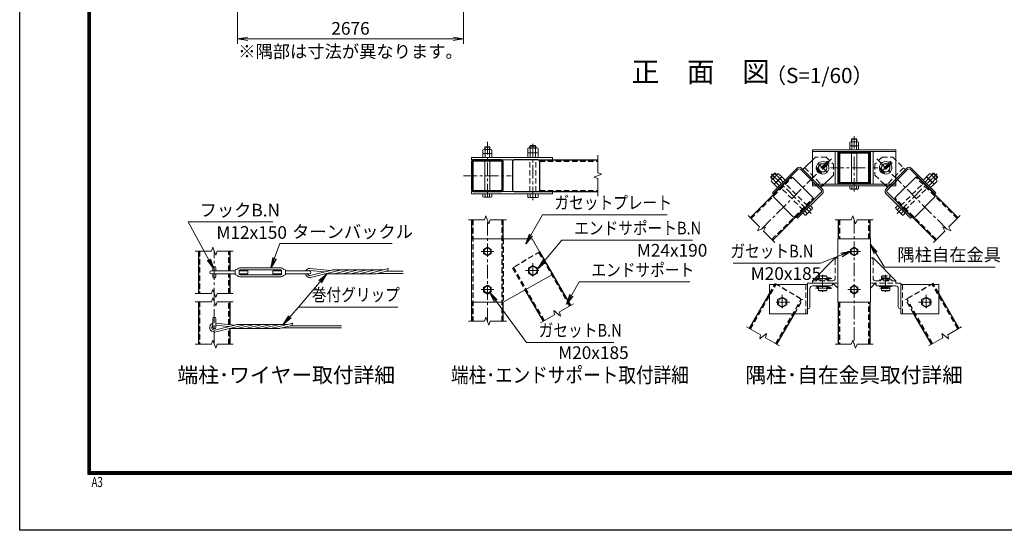
# Model space of a CAD drawing. Units: millimetres. Extents: x 0 to 25200, y 0 to 17820.
# Drawn here: x 0 to 11668, y 0 to 6043 of the extents above; entities that cross this region are included whole.
import ezdxf
from ezdxf.enums import TextEntityAlignment as Align

# ---------------------------------------------------------------- set-up
doc = ezdxf.new("R2010")
doc.units = ezdxf.units.MM
doc.header["$LTSCALE"] = 5
doc.header["$MEASUREMENT"] = 0
doc.header["$PDMODE"] = 35
doc.linetypes.add('CENTER', pattern=[50.8, 31.75, -6.35, 6.35, -6.35])
doc.linetypes.add('DASHED', pattern=[19.05, 12.7, -6.35])
doc.layers.get('Defpoints').update_dxf_attribs({"color": 8})
for name, color, linetype, lineweight in [('D-BMK', 2, 'CENTER', 13), ('D-STR-DIM', 7, 'Continuous', 13), ('D-STR-TXT', 7, 'Continuous', 13), ('D-STR3', 3, 'Continuous', 13), ('D-TTL-TXT', 7, 'Continuous', 13)]:
    doc.layers.add(name, color=color, linetype=linetype, lineweight=lineweight)
doc.layers.add('D-STR1', color=1, linetype='Continuous')
doc.layers.add('D-TTL', color=2, linetype='Continuous')
doc.styles.add('ROMANSE', font='Romans.shx', dxfattribs={"width": 0.7, "bigfont": 'EXTFONT.SHX'})
doc.styles.add('ゴシック', font='txt')
doc.dimstyles.new('STYLE', dxfattribs={"dimscale": 60, "dimtxt": 2.5, "dimasz": 2, "dimexe": 1, "dimexo": 1, "dimgap": 0.8, "dimtad": 1, "dimdsep": 46, "dimtxsty": 'ゴシック', "dimblk": 'OPEN', "dimcen": 1e-08, "dimclrd": 256, "dimclre": 256, "dimclrt": 256, "dimadec": 0, "dimazin": 2, "dimtfac": 1, "dimtmove": 2, "dimatfit": 3, "dimldrblk": 'OPEN', "dimfxl": 1, "dimtolj": 1, "dimtzin": 0, "dimlwd": -1, "dimlwe": -1, "dimarcsym": 0})

# ---------------------------------------------------------------- blocks, each defined once
blk = doc.blocks.new('_Open')
at = {"color": 0, "linetype": 'ByBlock', "lineweight": -2}
for p, q in [((-1, 0.167), (0, 0)), ((-1, -0.167), (0, 0)), ((0, 0), (-1, 0))]:
    blk.add_line(p, q, dxfattribs=at)
blk = doc.blocks.new('*D23')
at = {"layer": 'D-STR-DIM'}
for p, q in [((2582, 6453), (2582, 5758)), ((5258, 6147), (5258, 5758)), ((2702, 5818), (5138, 5818))]:
    blk.add_line(p, q, dxfattribs=at)
at = {"layer": 'Defpoints', "color": 0}
for p in [(2582, 6513), (5258, 6207), (5258, 5818)]:
    blk.add_point(p, dxfattribs=at)
at = {"layer": 'D-STR-DIM', "xscale": 120, "yscale": 120, "zscale": 120, "rotation": 180}
blk.add_blockref('_Open', (2582, 5818), dxfattribs=at)
at = {"layer": 'D-STR-DIM', "xscale": 120, "yscale": 120, "zscale": 120}
blk.add_blockref('_Open', (5258, 5818), dxfattribs=at)
at = {"layer": 'D-STR-DIM', "insert": (3920, 5941), "char_height": 150, "attachment_point": 5, "style": 'ゴシック'}
blk.add_mtext('\\A1;2676', dxfattribs=at)

msp = doc.modelspace()

# ---------------------------------------------------------------- linework, layer by layer
at = {"layer": 'D-BMK'}
for p, q in [((5542.007, 3941.423), (5542.007, 4597.919)), ((6082.007, 3908.079), (6082.007, 4597.919)), ((9888.384, 4010.444), (9888.384, 4666.939)), ((8790.254, 3565.483), (9620.95, 4396.179)), ((9462.832, 4342.165), (9566.936, 4238.061)), ((10155.818, 4396.179), (10986.514, 3565.483)), ((10313.936, 4342.165), (10209.832, 4238.061)), ((9377.715, 3748.459), (8889.925, 4236.25)), ((9607.134, 4290.113), (10169.634, 4290.113)), ((10399.053, 3748.459), (10886.843, 4236.25)), ((5260.757, 4197.093), (5823.257, 4197.093)), ((5542.007, 2473.558), (5542.007, 3673.558)), ((9888.384, 3673.558), (9888.384, 2203.392)), ((2305.707, 2203.392), (2305.707, 3303.392)), ((5617.007, 3298.558), (5467.007, 3298.558)), ((9963.384, 3298.558), (9813.384, 3298.558)), ((6082.007, 3163.558), (6082.007, 2983.558)), ((5992.007, 3073.558), (6172.007, 3073.558)), ((9622.753, 2980.558), (9425.241, 2980.558)), ((9514.884, 3024.788), (9514.884, 2823.409)), ((10210.083, 2980.558), (10315.946, 2980.558)), ((10261.884, 3024.788), (10261.884, 2823.409)), ((5617.007, 2848.558), (5467.007, 2848.558)), ((9622.753, 2866.558), (9425.241, 2866.558)), ((9963.384, 2848.558), (9813.384, 2848.558)), ((10193.341, 2866.558), (10315.946, 2866.558)), ((9124.884, 2698.558), (8944.884, 2698.558)), ((9034.884, 2788.558), (9034.884, 2608.558)), ((10651.884, 2698.558), (10831.884, 2698.558)), ((10741.884, 2788.558), (10741.884, 2608.558))]:
    msp.add_line(p, q, dxfattribs=at)
at = {"layer": 'D-STR-DIM'}
for p, q in [((6850.859, 4440.843), (6850.859, 4231.723)), ((6898.431, 4214.408), (6803.287, 4179.778)), ((6850.859, 4231.723), (6898.431, 4214.408)), ((6803.287, 4179.778), (6850.859, 4162.462)), ((6850.859, 4162.462), (6850.859, 3953.343)), ((5317.007, 3673.558), (5507.376, 3673.558)), ((5524.692, 3721.13), (5507.376, 3673.558)), ((5559.321, 3625.986), (5524.692, 3721.13)), ((5576.636, 3673.558), (5559.321, 3625.986)), ((5576.636, 3673.558), (5767.007, 3673.558)), ((8631.155, 3724.582), (8765.766, 3589.97)), ((9663.384, 3673.558), (9853.753, 3673.558)), ((9871.069, 3721.13), (9853.753, 3673.558)), ((9905.699, 3625.986), (9871.069, 3721.13)), ((9923.013, 3673.558), (9905.699, 3625.986)), ((9923.013, 3673.558), (10113.384, 3673.558)), ((11145.613, 3724.582), (11011.002, 3589.97)), ((8765.767, 3589.97), (8744.371, 3544.088)), ((8744.371, 3544.088), (8836.136, 3586.878)), ((8814.74, 3540.996), (8949.353, 3406.384)), ((8836.136, 3586.878), (8814.741, 3540.995)), ((10962.027, 3540.996), (10827.415, 3406.384)), ((10940.632, 3586.878), (10962.027, 3540.995)), ((11032.396, 3544.088), (10940.632, 3586.878)), ((11011.001, 3589.97), (11032.396, 3544.088)), ((2080.707, 3303.392), (2271.076, 3303.392)), ((2288.392, 3350.964), (2271.076, 3303.392)), ((2323.022, 3255.82), (2288.392, 3350.964)), ((2340.336, 3303.392), (2323.022, 3255.82)), ((2340.336, 3303.392), (2530.707, 3303.392)), ((2080.707, 2803.392), (2271.076, 2803.392)), ((2288.392, 2850.964), (2271.076, 2803.392)), ((2323.022, 2755.82), (2288.392, 2850.964)), ((2340.336, 2803.392), (2323.022, 2755.82)), ((2340.336, 2803.392), (2530.707, 2803.392)), ((2080.707, 2703.392), (2271.076, 2703.392)), ((2288.392, 2750.964), (2271.076, 2703.392)), ((2323.022, 2655.82), (2288.392, 2750.964)), ((2340.336, 2703.392), (2323.022, 2655.82)), ((2340.336, 2703.392), (2530.707, 2703.392)), ((6329.364, 2599.849), (6338.154, 2549.993)), ((6406.926, 2534.767), (6329.364, 2599.849)), ((6398.135, 2584.623), (6563, 2679.808)), ((6398.135, 2584.623), (6406.926, 2534.767)), ((5317.007, 2473.558), (5507.376, 2473.558)), ((5524.692, 2521.13), (5507.376, 2473.558)), ((5559.321, 2425.986), (5524.692, 2521.13)), ((5576.636, 2473.558), (5559.321, 2425.986)), ((5576.636, 2473.558), (5767.007, 2473.558)), ((6173.289, 2454.808), (6338.154, 2549.993)), ((8614.416, 2409.642), (8779.28, 2314.458)), ((11162.352, 2409.642), (10997.487, 2314.458)), ((2288.392, 2250.964), (2271.076, 2203.392)), ((2323.022, 2155.82), (2288.392, 2250.964)), ((8770.49, 2264.601), (8848.053, 2329.683)), ((8779.282, 2314.457), (8770.49, 2264.601)), ((8839.262, 2279.827), (9004.127, 2184.642)), ((8848.053, 2329.683), (8839.263, 2279.827)), ((9871.069, 2250.964), (9853.753, 2203.392)), ((9905.699, 2155.82), (9871.069, 2250.964)), ((10937.506, 2279.827), (10772.64, 2184.642)), ((10928.715, 2329.683), (10937.505, 2279.827)), ((11006.277, 2264.601), (10928.715, 2329.683)), ((10997.486, 2314.457), (11006.277, 2264.601)), ((2080.707, 2203.392), (2271.076, 2203.392)), ((2340.336, 2203.392), (2323.022, 2155.82)), ((2340.336, 2203.392), (2530.707, 2203.392)), ((9663.384, 2203.392), (9853.753, 2203.392)), ((9923.013, 2203.392), (9905.699, 2155.82)), ((9923.013, 2203.392), (10113.384, 2203.392))]:
    msp.add_line(p, q, dxfattribs=at)
at = {"layer": 'D-STR1'}
for p, q in [((6145.577, 4384.593), (6850.859, 4384.593)), ((8657.671, 3698.065), (9135.38, 4175.774)), ((11119.097, 3698.065), (10641.388, 4175.774)), ((6145.577, 4009.593), (6850.859, 4009.593)), ((8922.836, 3432.9), (9400.545, 3910.609)), ((10853.932, 3432.9), (10376.223, 3910.609)), ((5354.507, 3673.558), (5354.507, 3448.558)), ((5729.507, 3448.558), (5729.507, 3673.558)), ((9700.884, 3673.558), (9700.884, 3448.558)), ((10075.884, 3673.558), (10075.884, 3448.558)), ((2118.207, 3303.392), (2118.207, 2803.392)), ((2493.207, 3071.392), (2493.207, 3303.392)), ((6530.525, 2661.058), (6164.777, 3294.551)), ((2493.207, 2803.392), (2493.207, 3035.392)), ((6205.765, 2473.558), (5990.771, 2845.938)), ((8646.892, 2390.892), (8884.884, 2803.107)), ((11129.876, 2390.892), (10891.884, 2803.107)), ((2118.207, 2703.392), (2118.207, 2203.392)), ((2493.207, 2434.087), (2493.207, 2703.392)), ((5354.507, 2698.558), (5354.507, 2473.558)), ((5729.507, 2473.558), (5729.507, 2698.558)), ((9700.884, 2698.558), (9700.884, 2203.392)), ((10075.884, 2698.558), (10075.884, 2203.392)), ((8971.651, 2203.392), (9179.593, 2563.558)), ((10805.116, 2203.392), (10597.174, 2563.558)), ((2493.207, 2203.392), (2493.207, 2388.402))]:
    msp.add_line(p, q, dxfattribs=at)
at = {"layer": 'D-STR1', "linetype": 'DASHED'}
for p, q in [((6163.912, 4371.093), (6850.859, 4371.093)), ((8667.217, 3688.519), (9157.89, 4179.192)), ((11109.551, 3688.519), (10618.878, 4179.192)), ((6163.912, 4023.093), (6850.859, 4023.093)), ((8913.29, 3442.446), (9403.963, 3933.119)), ((10863.478, 3442.446), (10372.805, 3933.119)), ((5368.007, 3673.558), (5368.007, 2473.558)), ((5716.007, 2473.558), (5716.007, 3673.558)), ((9714.384, 3673.558), (9714.384, 3448.558)), ((10062.384, 3448.558), (10062.384, 3673.558)), ((5729.507, 3448.558), (5729.507, 2698.558)), ((2131.707, 3303.392), (2131.707, 2803.392)), ((2479.707, 3071.392), (2479.707, 3303.392)), ((6164.777, 3294.551), (5840.018, 3107.051)), ((6518.833, 2654.308), (6153.086, 3287.801)), ((2479.707, 2803.392), (2479.707, 3035.392)), ((5840.018, 3107.051), (5990.771, 2845.938)), ((6217.456, 2480.308), (5851.709, 3113.801)), ((8884.884, 2803.107), (8952.113, 2919.551)), ((8952.113, 2919.551), (9276.873, 2732.051)), ((10824.655, 2919.551), (10499.895, 2732.051)), ((10891.884, 2803.107), (10824.655, 2919.551)), ((8658.583, 2384.142), (8963.804, 2912.801)), ((11118.185, 2384.142), (10812.963, 2912.801)), ((2131.707, 2703.392), (2131.707, 2203.392)), ((2479.707, 2435.488), (2479.707, 2703.392)), ((8959.96, 2210.142), (9265.181, 2738.801)), ((9179.593, 2563.558), (9276.873, 2732.051)), ((9714.384, 2698.558), (9714.384, 2203.392)), ((10062.384, 2203.392), (10062.384, 2698.558)), ((10597.174, 2563.558), (10499.895, 2732.051)), ((10816.808, 2210.142), (10511.586, 2738.801)), ((2479.707, 2203.392), (2479.707, 2388.049))]:
    msp.add_line(p, q, dxfattribs=at)
at = {"layer": 'D-STR1'}
for points in [[(9720.084, 4102.613), (10056.684, 4102.613, 0.414213562), (10075.884, 4121.813), (10075.884, 4458.413, 0.414213562), (10056.684, 4477.613), (9720.084, 4477.613, 0.414213562), (9700.884, 4458.413), (9700.884, 4121.813, 0.414213562)], [(9720.084, 4116.113), (10056.684, 4116.113, 0.414213562), (10062.384, 4121.813), (10062.384, 4458.413, 0.414213562), (10056.684, 4464.113), (9720.084, 4464.113, 0.414213562), (9714.384, 4458.413), (9714.384, 4121.813, 0.414213562)], [(5373.707, 4009.593), (5710.307, 4009.593, 0.414213562), (5729.507, 4028.793), (5729.507, 4365.393, 0.414213562), (5710.307, 4384.593), (5373.707, 4384.593, 0.414213562), (5354.507, 4365.393), (5354.507, 4028.793, 0.414213562)], [(5373.707, 4023.093), (5710.307, 4023.093, 0.414213562), (5716.007, 4028.793), (5716.007, 4365.393, 0.414213562), (5710.307, 4371.093), (5373.707, 4371.093, 0.414213562), (5368.007, 4365.393), (5368.007, 4028.793, 0.414213562)], [(5859.218, 4009.593), (6145.577, 4009.593, 0.414213562), (6164.777, 4028.793), (6164.777, 4365.393, 0.414213562), (6145.577, 4384.593), (5859.218, 4384.593, 0.414213562), (5840.018, 4365.393), (5840.018, 4028.793, 0.414213562)], [(9400.545, 3910.609), (9198.058, 3708.122, -0.414213562), (9170.905, 3708.122), (8932.893, 3946.134, -0.414213562), (8932.893, 3973.287), (9135.38, 4175.774, -0.414213562), (9162.533, 4175.774), (9400.545, 3937.762, -0.414213562)], [(10376.223, 3910.609), (10578.71, 3708.122, 0.414213562), (10605.863, 3708.122), (10843.875, 3946.134, 0.414213562), (10843.875, 3973.287), (10641.388, 4175.774, 0.414213562), (10614.235, 4175.774), (10376.223, 3937.762, 0.414213562)]]:
    msp.add_lwpolyline(points, format="xyb", close=True, dxfattribs=at)
at = {"layer": 'D-STR3'}
for p, q in [((6046.007, 4547.721), (6050.879, 4552.593)), ((6050.879, 4552.593), (6113.135, 4552.593)), ((6050.879, 4525.593), (6050.879, 4552.593)), ((6113.135, 4525.593), (6113.135, 4552.593)), ((6113.135, 4552.593), (6118.007, 4547.721)), ((9836.484, 4549.613), (9836.484, 4593.413)), ((9848.691, 4597.613), (9927.325, 4597.613)), ((9858.384, 4629.554), (9862.443, 4633.613)), ((9858.384, 4597.613), (9858.384, 4629.554)), ((9858.384, 4629.554), (9918.384, 4629.554)), ((9862.434, 4549.613), (9862.434, 4593.413)), ((9862.443, 4633.613), (9914.325, 4633.613)), ((9862.443, 4597.613), (9862.443, 4629.554)), ((9918.384, 4629.554), (9914.325, 4633.613)), ((9914.325, 4597.613), (9914.325, 4629.554)), ((9914.334, 4549.613), (9914.334, 4593.413)), ((9918.384, 4597.613), (9918.384, 4629.554)), ((9940.284, 4593.413), (9940.284, 4549.613)), ((5490.107, 4459.593), (5490.107, 4503.393)), ((5490.107, 4459.593), (5593.907, 4459.593)), ((5490.107, 4411.593), (5490.107, 4455.393)), ((5502.313, 4507.593), (5580.948, 4507.593)), ((5502.313, 4459.593), (5580.948, 4459.593)), ((5512.007, 4533.534), (5516.066, 4537.593)), ((5512.007, 4507.593), (5512.007, 4533.534)), ((5512.007, 4533.534), (5572.007, 4533.534)), ((5516.057, 4459.593), (5516.057, 4503.393)), ((5516.057, 4411.593), (5516.057, 4455.393)), ((5516.066, 4537.593), (5567.948, 4537.593)), ((5516.066, 4507.593), (5516.066, 4533.534)), ((5572.007, 4533.534), (5567.948, 4537.593)), ((5567.948, 4507.593), (5567.948, 4533.534)), ((5567.957, 4459.593), (5567.957, 4503.393)), ((5567.957, 4411.593), (5567.957, 4455.393)), ((5572.007, 4507.593), (5572.007, 4533.534)), ((5593.907, 4503.393), (5593.907, 4459.593)), ((5593.907, 4455.393), (5593.907, 4411.593)), ((6019.607, 4468.593), (6019.607, 4519.593)), ((6019.607, 4468.593), (6144.407, 4468.593)), ((6019.607, 4411.593), (6019.607, 4462.593)), ((6034.925, 4525.593), (6131.458, 4525.593)), ((6034.925, 4468.593), (6131.458, 4468.593)), ((6046.007, 4525.593), (6046.007, 4547.721)), ((6046.007, 4547.721), (6118.007, 4547.721)), ((6050.807, 4468.593), (6050.807, 4519.593)), ((6050.807, 4411.593), (6050.807, 4462.593)), ((6113.207, 4468.593), (6113.207, 4519.593)), ((6113.207, 4411.593), (6113.207, 4462.593)), ((6118.007, 4525.593), (6118.007, 4547.721)), ((6144.407, 4519.593), (6144.407, 4468.593)), ((6144.407, 4462.593), (6144.407, 4411.593)), ((9394.884, 4501.613), (10381.884, 4501.613)), ((9394.884, 4501.613), (9394.884, 4078.613)), ((9394.884, 4483.613), (10381.884, 4483.613)), ((9664.884, 4483.613), (9664.884, 4096.613)), ((9694.884, 4483.613), (9694.884, 4096.613)), ((9836.484, 4549.613), (9940.284, 4549.613)), ((9836.484, 4501.613), (9836.484, 4545.413)), ((9836.484, 4501.613), (9940.284, 4501.613)), ((9848.691, 4549.613), (9927.325, 4549.613)), ((9858.384, 4477.613), (9858.384, 4483.613)), ((9858.384, 4116.113), (9858.384, 4464.113)), ((9862.434, 4501.613), (9862.434, 4545.413)), ((9914.334, 4501.613), (9914.334, 4545.413)), ((9918.384, 4477.613), (9918.384, 4483.613)), ((9918.384, 4116.113), (9918.384, 4464.113)), ((9940.284, 4545.413), (9940.284, 4501.613)), ((10081.884, 4483.613), (10081.884, 4096.613)), ((10111.884, 4483.613), (10111.884, 4096.613)), ((10381.884, 4501.613), (10381.884, 4078.613)), ((5354.507, 4411.593), (6314.507, 4411.593)), ((5354.507, 4411.593), (5354.507, 4384.593)), ((5354.507, 4384.593), (6314.507, 4384.593)), ((5490.107, 4411.593), (5593.907, 4411.593)), ((5512.007, 4023.093), (5512.007, 4371.093)), ((5572.007, 4023.093), (5572.007, 4371.093)), ((6019.607, 4411.593), (6144.407, 4411.593)), ((6314.507, 4411.593), (6314.507, 4384.593)), ((9430.031, 4417.392), (9281.539, 4268.9)), ((8899.964, 4182.189), (8943.986, 4226.21)), ((8899.964, 4175.299), (8950.876, 4226.21)), ((8912.018, 4147.574), (8980.276, 4215.832)), ((9212.596, 4286.931), (8919.854, 3994.189)), ((9225.324, 4274.203), (8932.581, 3981.461)), ((8967.32, 4202.876), (8943.986, 4226.21)), ((8943.986, 4226.21), (8950.876, 4226.21)), ((8970.765, 4206.321), (8950.876, 4226.21)), ((8993.675, 4220.746), (9029.738, 4184.683)), ((9250.779, 4274.203), (9498.974, 4026.009)), ((9263.507, 4286.931), (9511.702, 4038.737)), ((9447.522, 4280.145), (9452.284, 4290.979)), ((9447.522, 4280.145), (9449.23, 4265.68)), ((9452.284, 4290.979), (9459.439, 4281.553)), ((9459.439, 4281.553), (9461.147, 4267.087)), ((9491.362, 4223.879), (9486.926, 4225.311)), ((9495.049, 4235.298), (9490.613, 4236.731)), ((9502.912, 4226.455), (9491.362, 4223.879)), ((9642.163, 4205.26), (9493.671, 4056.768)), ((9495.049, 4235.298), (9502.912, 4226.455)), ((10194.522, 4280.145), (10199.284, 4290.979)), ((10194.522, 4280.145), (10196.23, 4265.68)), ((10199.284, 4290.979), (10206.439, 4281.553)), ((10206.439, 4281.553), (10208.147, 4267.087)), ((10238.362, 4223.879), (10233.926, 4225.311)), ((10242.049, 4235.298), (10237.613, 4236.731)), ((10249.912, 4226.455), (10238.362, 4223.879)), ((10242.049, 4235.298), (10249.912, 4226.455)), ((10513.26, 4286.931), (10265.066, 4038.737)), ((10525.988, 4274.203), (10277.794, 4026.009)), ((10551.444, 4274.203), (10844.186, 3981.461)), ((10564.172, 4286.931), (10856.914, 3994.189)), ((10783.092, 4220.746), (10747.03, 4184.683)), ((10864.75, 4147.574), (10796.491, 4215.832)), ((10806.003, 4206.321), (10825.892, 4226.21)), ((10809.448, 4202.876), (10832.782, 4226.21)), ((10876.804, 4175.299), (10825.892, 4226.21)), ((10832.782, 4226.21), (10825.892, 4226.21)), ((10876.804, 4182.189), (10832.782, 4226.21)), ((8923.299, 4158.854), (8899.964, 4182.189)), ((8899.964, 4175.299), (8899.964, 4182.189)), ((8919.854, 4155.409), (8899.964, 4175.299)), ((8941.491, 4096.437), (8905.429, 4132.499)), ((8963.553, 4118.498), (8927.49, 4154.561)), ((8941.491, 4096.437), (9029.738, 4184.683)), ((8981.796, 4056.131), (8945.734, 4092.194)), ((8952.323, 4107.269), (9020.582, 4175.527)), ((9003.858, 4078.193), (8967.795, 4114.256)), ((9007.676, 4162.622), (8971.614, 4198.684)), ((8981.796, 4056.131), (9070.043, 4144.378)), ((9047.981, 4122.317), (9011.919, 4158.379)), ((9033.981, 4180.441), (9070.043, 4144.378)), ((9394.884, 4096.613), (10381.884, 4096.613)), ((9858.384, 4096.613), (9858.384, 4102.613)), ((9918.384, 4096.613), (9918.384, 4102.613)), ((10240.671, 4099.194), (10283.097, 4056.768)), ((10742.787, 4180.441), (10706.725, 4144.378)), ((10794.972, 4056.131), (10706.725, 4144.378)), ((10728.786, 4122.317), (10764.849, 4158.379)), ((10835.277, 4096.437), (10747.03, 4184.683)), ((10824.445, 4107.269), (10756.186, 4175.527)), ((10769.092, 4162.622), (10805.154, 4198.684)), ((10772.91, 4078.193), (10808.972, 4114.256)), ((10794.972, 4056.131), (10831.034, 4092.194)), ((10813.215, 4118.498), (10849.277, 4154.561)), ((10835.277, 4096.437), (10871.339, 4132.499)), ((10853.469, 4158.854), (10876.804, 4182.189)), ((10856.914, 4155.409), (10876.804, 4175.299)), ((10876.804, 4175.299), (10876.804, 4182.189)), ((5354.507, 4009.593), (6314.507, 4009.593)), ((5354.507, 3982.593), (5354.507, 4009.593)), ((5354.507, 3982.593), (6314.507, 3982.593)), ((5490.107, 3982.593), (5593.907, 3982.593)), ((5490.107, 3947.793), (5490.107, 3982.593)), ((5516.057, 3947.793), (5516.057, 3982.593)), ((5567.957, 3947.793), (5567.957, 3982.593)), ((5593.907, 3947.793), (5593.907, 3982.593)), ((6019.607, 3982.593), (6144.407, 3982.593)), ((6019.607, 3943.593), (6019.607, 3982.593)), ((6050.807, 3943.593), (6050.807, 3982.593)), ((6113.207, 3943.593), (6113.207, 3982.593)), ((6144.407, 3943.593), (6144.407, 3982.593)), ((6314.507, 3982.593), (6314.507, 4009.593)), ((8919.854, 3994.189), (8932.581, 3981.461)), ((9498.974, 4000.553), (9206.232, 3707.811)), ((9511.702, 3987.825), (9218.96, 3695.083)), ((9394.884, 4078.613), (10381.884, 4078.613)), ((9836.484, 4078.613), (9940.284, 4078.613)), ((9836.484, 4043.813), (9836.484, 4078.613)), ((9848.691, 4039.613), (9927.325, 4039.613)), ((9862.434, 4043.813), (9862.434, 4078.613)), ((9914.334, 4043.813), (9914.334, 4078.613)), ((9940.284, 4043.813), (9940.284, 4078.613)), ((10265.066, 3987.825), (10557.808, 3695.083)), ((10277.794, 4000.553), (10570.536, 3707.811)), ((10856.914, 3994.189), (10844.186, 3981.461)), ((5502.313, 3943.593), (5580.948, 3943.593)), ((6034.925, 3937.593), (6131.458, 3937.593)), ((9280.902, 3757.025), (9369.149, 3845.272)), ((9308.479, 3729.448), (9280.902, 3757.025)), ((9330.541, 3751.51), (9302.964, 3779.087)), ((9323.554, 3736.038), (9391.813, 3804.296)), ((9374.665, 3795.633), (9347.087, 3823.21)), ((9396.726, 3817.695), (9369.149, 3845.272)), ((10380.041, 3817.695), (10407.619, 3845.272)), ((10453.214, 3736.038), (10384.955, 3804.296)), ((10402.103, 3795.633), (10429.68, 3823.21)), ((10495.866, 3757.025), (10407.619, 3845.272)), ((10446.227, 3751.51), (10473.804, 3779.087)), ((10468.288, 3729.448), (10495.866, 3757.025)), ((9206.232, 3707.811), (9218.96, 3695.083)), ((10570.536, 3707.811), (10557.808, 3695.083)), ((5729.507, 3448.558), (5354.507, 3448.558)), ((5354.507, 3448.558), (5354.507, 2698.558)), ((6074.507, 3448.558), (5729.507, 3448.558)), ((6074.507, 3448.558), (6314.507, 3028.558)), ((9694.884, 3448.558), (9694.884, 2698.558)), ((9694.884, 3448.558), (10081.884, 3448.558)), ((10081.884, 3448.558), (10081.884, 2698.558)), ((9394.884, 2953.558), (9664.884, 3223.558)), ((9694.884, 3223.558), (9664.884, 3223.558)), ((10081.884, 3223.558), (10111.884, 3223.558)), ((10381.884, 2953.558), (10111.884, 3223.558)), ((2269.707, 3071.392), (2551.698, 3071.392)), ((2269.707, 3035.392), (2551.698, 3035.392)), ((2287.707, 3104.392), (2287.707, 3071.392)), ((2287.707, 3035.392), (2287.707, 3002.392)), ((2323.707, 3104.392), (2323.707, 3071.392)), ((2323.707, 3035.392), (2323.707, 3002.392)), ((2551.698, 3083.392), (2575.1, 3088.409)), ((2551.698, 3023.392), (2551.698, 3083.392)), ((2602.698, 3030.892), (2602.698, 3075.892)), ((2602.698, 3071.392), (2701.698, 3071.392)), ((2602.698, 3035.392), (2701.698, 3035.392)), ((2608.698, 3107.392), (3094.698, 3107.392)), ((2608.698, 3081.892), (3094.698, 3081.892)), ((2701.698, 3035.392), (2701.698, 3071.392)), ((3001.698, 3035.392), (3001.698, 3071.392)), ((3001.698, 3071.392), (3100.698, 3071.392)), ((3001.698, 3035.392), (3100.698, 3035.392)), ((3100.698, 3030.892), (3100.698, 3075.892)), ((3151.698, 3083.392), (3128.296, 3088.409)), ((3151.698, 3023.392), (3151.698, 3083.392)), ((3151.698, 3071.392), (3433.698, 3071.392)), ((3151.698, 3035.392), (3433.698, 3035.392)), ((3436.291, 3075.462), (3609.307, 3057.501)), ((3436.929, 3099.523), (3677.909, 3074.512)), ((3440.483, 3015.639), (3697.476, 3079.363)), ((3444.208, 2991.838), (3797.195, 3079.363)), ((4204.9, 3034.127), (3614.759, 3034.127)), ((4306.454, 3082.009), (3719.137, 3082.009)), ((3725.147, 3036.773), (3896.914, 3079.363)), ((3824.867, 3036.773), (3996.633, 3079.363)), ((3924.586, 3036.773), (4096.355, 3079.363)), ((4024.305, 3036.773), (4196.074, 3079.363)), ((4124.024, 3036.773), (4369.48, 3097.637)), ((4223.744, 3036.773), (4357.787, 3070.011)), ((4242.374, 3041.39), (4545.709, 3041.39)), ((4339.161, 3065.39), (4545.709, 3065.39)), ((2551.698, 3023.392), (2575.1, 3018.376)), ((2608.698, 3024.892), (3094.698, 3024.892)), ((2608.698, 2999.392), (3094.698, 2999.392)), ((3151.698, 3023.392), (3128.296, 3018.376)), ((6314.507, 3028.558), (5729.507, 2698.558)), ((9334.884, 2623.558), (9334.884, 2923.558)), ((9334.884, 2923.558), (9634.884, 2923.558)), ((9394.884, 2953.558), (9394.884, 2923.558)), ((9694.884, 2923.558), (9394.884, 2923.558)), ((9439.884, 2953.558), (9439.884, 2962.558)), ((9466.884, 2986.558), (9447.316, 2986.558)), ((9447.316, 2974.558), (9447.316, 2986.558)), ((9466.884, 2974.558), (9447.316, 2974.558)), ((9472.884, 3013.558), (9466.884, 3007.558)), ((9466.884, 2962.558), (9466.884, 3007.558)), ((9562.884, 3007.558), (9556.884, 3013.558)), ((9562.884, 2962.558), (9562.884, 3007.558)), ((9589.884, 2953.558), (9589.884, 2962.558)), ((9634.884, 2923.558), (9634.884, 2914.558)), ((9694.884, 2866.165), (9637.491, 2923.558)), ((10081.884, 2866.165), (10139.277, 2923.558)), ((10141.884, 2923.558), (10141.884, 2914.558)), ((10186.884, 2953.558), (10186.884, 2962.558)), ((10213.884, 3007.558), (10219.884, 3013.558)), ((10213.884, 2962.558), (10213.884, 3007.558)), ((10303.884, 3013.558), (10309.884, 3007.558)), ((10309.884, 2962.558), (10309.884, 3007.558)), ((10336.884, 2953.558), (10336.884, 2962.558)), ((10381.884, 2953.558), (10381.884, 2923.558)), ((10441.884, 2923.558), (10441.884, 2563.558)), ((9334.884, 2908.558), (8884.884, 2908.558)), ((8884.884, 2908.558), (8884.884, 2563.558)), ((9334.884, 2908.558), (9334.884, 2563.558)), ((9364.884, 2644.558), (9364.884, 2863.558)), ((9394.884, 2893.558), (9613.884, 2893.558)), ((9439.884, 2893.558), (9439.884, 2884.558)), ((9439.884, 2884.558), (9589.884, 2884.558)), ((9447.316, 2872.558), (9447.316, 2860.558)), ((9466.884, 2872.558), (9447.316, 2872.558)), ((9466.884, 2860.558), (9447.316, 2860.558)), ((9466.884, 2839.558), (9466.884, 2884.558)), ((9562.884, 2839.558), (9466.884, 2839.558)), ((9472.884, 2833.558), (9466.884, 2839.558)), ((9556.884, 2833.558), (9472.884, 2833.558)), ((9556.884, 2833.558), (9562.884, 2839.558)), ((9562.884, 2839.558), (9562.884, 2884.558)), ((9604.826, 2872.558), (9562.884, 2872.558)), ((9604.826, 2860.558), (9562.884, 2860.558)), ((9589.884, 2893.558), (9589.884, 2884.558)), ((10381.884, 2893.558), (10162.884, 2893.558)), ((10186.884, 2893.558), (10186.884, 2884.558)), ((10336.884, 2884.558), (10186.884, 2884.558)), ((10213.884, 2839.558), (10213.884, 2884.558)), ((10219.884, 2833.558), (10213.884, 2839.558)), ((10213.884, 2839.558), (10309.884, 2839.558)), ((10221.3, 2872.558), (10217.007, 2866.558)), ((10217.007, 2866.558), (10221.3, 2860.558)), ((10219.884, 2833.558), (10303.884, 2833.558)), ((10221.3, 2872.558), (10292.086, 2872.558)), ((10221.3, 2860.558), (10292.086, 2860.558)), ((10292.086, 2872.558), (10298.432, 2866.558)), ((10298.432, 2866.558), (10292.086, 2860.558)), ((10303.884, 2833.558), (10309.884, 2839.558)), ((10309.884, 2839.558), (10309.884, 2884.558)), ((10336.884, 2893.558), (10336.884, 2884.558)), ((10411.884, 2644.558), (10411.884, 2863.558)), ((10441.884, 2908.558), (10891.884, 2908.558)), ((10891.884, 2908.558), (10891.884, 2563.558)), ((5729.507, 2698.558), (5354.507, 2698.558)), ((9694.884, 2698.558), (10081.884, 2698.558)), ((9343.884, 2623.558), (9334.884, 2623.558)), ((10432.884, 2623.558), (10441.884, 2623.558)), ((2287.707, 2504.392), (2287.707, 2402.392)), ((2323.707, 2504.392), (2323.707, 2402.392)), ((2323.707, 2451.68), (2544.28, 2428.786)), ((2990.395, 2391.048), (3235.85, 2451.912)), ((9334.884, 2563.558), (8884.884, 2563.558)), ((10441.884, 2563.558), (10891.884, 2563.558)), ((2306.853, 2369.914), (2563.846, 2433.638)), ((2310.578, 2346.112), (2663.565, 2433.638)), ((2323.707, 2427.552), (2475.677, 2411.775)), ((3071.27, 2388.402), (2481.129, 2388.402)), ((3172.825, 2436.284), (2585.507, 2436.284)), ((2591.518, 2391.048), (2763.284, 2433.638)), ((2691.237, 2391.048), (2863.004, 2433.638)), ((2790.956, 2391.048), (2962.725, 2433.638)), ((2890.676, 2391.048), (3062.444, 2433.638)), ((3090.114, 2391.048), (3224.158, 2424.286)), ((3108.744, 2395.665), (3812.079, 2395.665)), ((3205.532, 2419.665), (3812.079, 2419.665))]:
    msp.add_line(p, q, dxfattribs=at)
at = {"layer": 'D-STR3', "linetype": 'DASHED'}
for p, q in [((6046.007, 4009.593), (6046.007, 4384.593)), ((6118.007, 4009.593), (6118.007, 4384.593)), ((9557.31, 4417.392), (9430.031, 4417.392)), ((9539.543, 4331.743), (9471.349, 4263.548)), ((9557.31, 4417.392), (9642.163, 4332.539)), ((9642.163, 4332.539), (9642.163, 4205.26)), ((10219.457, 4417.392), (10134.605, 4332.539)), ((10134.605, 4332.539), (10134.605, 4205.26)), ((10286.543, 4331.743), (10218.349, 4263.548)), ((10219.457, 4417.392), (10346.737, 4417.392)), ((10346.737, 4417.392), (10495.229, 4268.9)), ((9302.752, 4290.113), (9514.884, 4077.981)), ((9557.31, 4315.569), (9488.319, 4246.578)), ((10134.605, 4205.26), (10240.671, 4099.194)), ((10304.31, 4315.569), (10235.319, 4246.578)), ((10474.016, 4290.113), (10261.884, 4077.981)), ((9337.754, 3839.333), (9064.103, 4112.983)), ((10439.014, 3839.333), (10712.664, 4112.983)), ((9286.842, 3788.421), (9013.192, 4062.071)), ((10489.926, 3788.421), (10763.576, 4062.071)), ((9664.884, 3202.558), (9664.884, 2983.558)), ((10111.884, 3202.558), (10111.884, 2983.558)), ((9634.884, 2953.558), (9415.884, 2953.558)), ((9439.884, 2962.558), (9589.884, 2962.558)), ((9562.884, 3007.558), (9466.884, 3007.558)), ((9556.884, 3013.558), (9472.884, 3013.558)), ((10441.884, 2923.558), (10081.884, 2923.558)), ((10141.884, 2953.558), (10360.884, 2953.558)), ((10336.884, 2962.558), (10186.884, 2962.558)), ((10213.884, 3007.558), (10309.884, 3007.558)), ((10217.007, 2980.558), (10221.3, 2986.558)), ((10221.3, 2974.558), (10217.007, 2980.558)), ((10219.884, 3013.558), (10303.884, 3013.558)), ((10221.3, 2986.558), (10292.086, 2986.558)), ((10221.3, 2974.558), (10292.086, 2974.558)), ((10298.432, 2980.558), (10292.086, 2986.558)), ((10292.086, 2974.558), (10298.432, 2980.558)), ((9316.884, 2908.558), (9316.884, 2563.558)), ((10459.884, 2908.558), (10459.884, 2563.558))]:
    msp.add_line(p, q, dxfattribs=at)
at = {"layer": 'D-STR3', "linetype": 'DASHED', "ltscale": 0.6}
for p, q in [((9604.826, 2986.558), (9562.884, 2986.558)), ((9604.826, 2974.558), (9562.884, 2974.558))]:
    msp.add_line(p, q, dxfattribs=at)
at = {"layer": 'D-STR3'}
for points in [[(5586.953, 3324.508), (5542.007, 3350.458), (5497.06, 3324.508), (5497.06, 3272.608), (5542.007, 3246.658), (5586.953, 3272.608)], [(9933.331, 3324.508), (9888.384, 3350.458), (9843.437, 3324.508), (9843.437, 3272.608), (9888.384, 3246.658), (9933.331, 3272.608)], [(6027.967, 3042.358), (6082.007, 3011.158), (6136.047, 3042.358), (6136.047, 3104.758), (6082.007, 3135.958), (6027.967, 3104.758)], [(5586.953, 2874.508), (5542.007, 2900.458), (5497.06, 2874.508), (5497.06, 2822.608), (5542.007, 2796.658), (5586.953, 2822.608)], [(9933.331, 2874.508), (9888.384, 2900.458), (9843.437, 2874.508), (9843.437, 2822.608), (9888.384, 2796.658), (9933.331, 2822.608)], [(9088.924, 2667.358), (9034.884, 2636.158), (8980.844, 2667.358), (8980.844, 2729.758), (9034.884, 2760.958), (9088.924, 2729.758)], [(10687.844, 2667.358), (10741.884, 2636.158), (10795.924, 2667.358), (10795.924, 2729.758), (10741.884, 2760.958), (10687.844, 2729.758)]]:
    msp.add_lwpolyline(points, close=True, dxfattribs=at)
for centre, radius in [((9514.884, 4290.113), 51), ((9514.884, 4290.113), 48), ((10261.884, 4290.113), 48), ((5542.007, 3298.558), 39.315), ((9888.384, 3298.558), 39.315), ((6082.007, 3073.558), 48.27), ((5542.007, 2848.558), 39.315), ((9888.384, 2848.558), 39.315), ((9034.884, 2698.558), 48.27), ((10741.884, 2698.558), 48.27)]:
    msp.add_circle(centre, radius, dxfattribs=at)
for centre, radius, start, end in [((9849.459, 4575.542), 22.085, 54.0197281, 125.9802719), ((9888.384, 4515.346), 82.267, 71.6128355, 108.3871645), ((9927.309, 4575.471), 22.142, 54.1264778, 125.8735222), ((5503.082, 4485.522), 22.085, 54.0197281, 125.9802719), ((5503.082, 4437.522), 22.085, 54.0197281, 125.9802719), ((5542.007, 4425.326), 82.267, 71.6128355, 108.3871645), ((5542.007, 4377.326), 82.267, 71.6128355, 108.3871645), ((5580.932, 4485.451), 22.142, 54.1264778, 125.8735222), ((5580.932, 4437.451), 22.142, 54.1264778, 125.8735222), ((6035.207, 4502.32), 23.275, 47.9141164, 132.0858836), ((6035.207, 4445.32), 23.275, 47.9141164, 132.0858836), ((6082.007, 4441.473), 84.12, 68.2289459, 111.7710541), ((6082.007, 4384.473), 84.12, 68.2289459, 111.7710541), ((6128.807, 4502.899), 22.849, 46.9408458, 133.0591542), ((6128.807, 4445.899), 22.849, 46.9408458, 133.0591542), ((9849.459, 4527.542), 22.085, 54.0197281, 125.9802719), ((9888.384, 4467.346), 82.267, 71.6128355, 108.3871645), ((9927.309, 4527.471), 22.142, 54.1264778, 125.8735222), ((9514.884, 4290.113), 75, 62.8180272, 28.0289038), ((9528.936, 4342.349), 15, 315, 0.1281291), ((9566.436, 4342.433), 22.5, 272.2629801, 180.1281291), ((9567.917, 4304.962), 27, 92.2629801, 135), ((9566.436, 4342.433), 10.5, 272.2629801, 180.1281291), ((9567.917, 4304.962), 15, 92.2629801, 135), ((9514.884, 4290.113), 75, 37.4000615, 53.4468695), ((10261.884, 4290.113), 75, 62.8180272, 28.0289038), ((10261.884, 4290.113), 51, 58.879334, 31.2983653), ((10275.936, 4342.349), 15, 315, 0.1281291), ((10313.436, 4342.433), 22.5, 272.2629801, 180.1281291), ((10314.917, 4304.962), 27, 92.2629801, 135), ((10313.436, 4342.433), 10.5, 272.2629801, 180.1281291), ((10314.917, 4304.962), 15, 92.2629801, 135), ((10261.884, 4290.113), 75, 37.4000615, 53.4468695), ((8994.449, 4197.91), 22.849, 91.9408458, 178.0591542), ((9238.052, 4261.475), 36, 45, 135), ((9238.052, 4261.475), 18, 45, 135), ((9467.106, 4267.791), 18, 186.7357276, 315), ((9467.106, 4267.791), 6, 186.7357276, 315), ((9492.457, 4242.44), 18, 127.6253328, 252.1064884), ((9492.457, 4242.44), 6, 122.2089717, 252.1064884), ((10214.106, 4267.791), 18, 186.7357276, 315), ((10214.106, 4267.791), 6, 186.7357276, 315), ((10239.457, 4242.44), 18, 127.6253328, 252.1064884), ((10239.457, 4242.44), 6, 122.2089717, 252.1064884), ((10538.716, 4261.475), 36, 45, 135), ((10538.716, 4261.475), 18, 45, 135), ((10782.318, 4197.91), 22.849, 1.9408458, 88.0591542), ((8928.674, 4131.316), 23.275, 92.9141164, 177.0858836), ((9004.791, 4121.383), 84.12, 113.2289459, 156.7710541), ((8968.979, 4091.011), 23.275, 92.9141164, 177.0858836), ((9045.096, 4081.078), 84.12, 113.2289459, 156.7710541), ((9034.754, 4157.605), 22.849, 91.9408458, 178.0591542), ((10742.013, 4157.605), 22.849, 1.9408458, 88.0591542), ((10731.671, 4081.078), 84.12, 23.2289459, 66.7710541), ((10771.977, 4121.383), 84.12, 23.2289459, 66.7710541), ((10807.789, 4091.011), 23.275, 2.9141164, 87.0858836), ((10848.094, 4131.316), 23.275, 2.9141164, 87.0858836), ((9486.246, 4013.281), 18, 315, 45), ((9486.246, 4013.281), 36, 315, 45), ((9849.459, 4061.685), 22.085, 234.0197281, 305.9802719), ((9888.384, 4121.88), 82.267, 251.6128355, 288.3871645), ((9927.309, 4061.755), 22.142, 234.1264778, 305.8735222), ((10290.522, 4013.281), 36, 135, 225), ((10290.522, 4013.281), 18, 135, 225), ((5503.082, 3965.665), 22.085, 234.0197281, 305.9802719), ((5542.007, 4025.86), 82.267, 251.6128355, 288.3871645), ((5580.932, 3965.735), 22.142, 234.1264778, 305.8735222), ((6035.207, 3960.866), 23.275, 227.9141164, 312.0858836), ((6082.007, 4021.713), 84.12, 248.2289459, 291.7710541), ((6128.807, 3960.287), 22.849, 226.9408458, 313.0591542), ((9307.296, 3752.693), 23.275, 272.9141164, 357.0858836), ((9297.364, 3828.811), 84.12, 293.2289459, 336.7710541), ((9373.891, 3818.469), 22.849, 271.9408458, 358.0591542), ((10402.877, 3818.469), 22.849, 181.9408458, 268.0591542), ((10479.404, 3828.811), 84.12, 203.2289459, 246.7710541), ((10469.472, 3752.693), 23.275, 182.9141164, 267.0858836), ((9685.884, 3202.558), 21, 90, 180), ((10090.884, 3202.558), 21, 0, 90), ((2269.707, 3053.392), 18, 90, 270), ((2305.707, 3104.392), 18, 0, 180), ((2572.585, 3100.142), 12, 282.0992526, 326.1188841), ((2608.698, 3075.892), 31.5, 90, 146.1188841), ((2608.698, 3075.892), 6, 90, 180), ((3094.698, 3075.892), 31.5, 33.8811159, 90), ((3094.698, 3075.892), 6, 0, 90), ((3130.812, 3100.142), 12, 213.8811159, 257.9007474), ((3439.336, 3045.617), 54, 191.633194, 275.1757165), ((3439.336, 3045.617), 54, 92.824965, 151.4894375), ((3439.336, 3045.617), 30, 199.9275859, 272.1897226), ((3439.336, 3045.617), 30, 95.8254412, 120.7756565), ((3433.698, 3053.392), 18, 270, 90), ((3719.137, 2992.008), 89.999, 90, 103.92636), ((3703.486, 3124.128), 89.999, 270, 283.926451), ((3818.856, 2992.008), 89.999, 90, 103.92636), ((3803.205, 3124.128), 89.999, 270, 283.926451), ((3918.575, 2992.008), 89.999, 90, 103.92636), ((3902.926, 3124.128), 89.999, 270, 283.926451), ((4018.295, 2992.008), 89.999, 90, 103.92636), ((4002.645, 3124.128), 89.999, 270, 283.926451), ((4118.014, 2992.008), 89.999, 90, 103.92636), ((4102.364, 3124.128), 89.999, 270, 283.926451), ((4217.733, 2992.008), 89.999, 90, 103.92636), ((4202.083, 3124.128), 89.999, 270, 283.926451), ((4167.681, 3166.782), 213.319, 333.021728, 341.085876), ((2305.707, 3002.392), 18, 180, 0), ((2572.585, 3006.642), 12, 33.8811159, 77.9007474), ((2608.698, 3030.892), 31.5, 213.8811159, 270), ((2608.698, 3030.892), 6, 180, 270), ((3094.698, 3030.892), 6, 270, 0), ((3094.698, 3030.892), 31.5, 270, 326.1188841), ((3130.812, 3006.642), 12, 102.0992526, 146.1188841), ((9415.884, 2932.558), 21, 90, 180), ((9604.826, 2980.558), 6, 270, 90), ((9634.884, 2983.558), 30, 270, 0), ((10141.884, 2983.558), 30, 180, 270), ((10360.884, 2932.558), 21, 360, 90), ((9394.884, 2863.558), 30, 90, 180), ((9604.826, 2866.558), 6, 270, 90), ((9613.884, 2914.558), 21, 270, 0), ((10162.884, 2914.558), 21, 180, 270), ((10381.884, 2863.558), 30, 0, 90), ((9343.884, 2644.558), 21, 270, 0), ((10432.884, 2644.558), 21, 180, 270), ((2305.707, 2399.892), 54, 109.4713827, 275.1757165), ((2305.707, 2504.392), 18, 0, 180), ((3034.052, 2521.057), 213.319, 333.021728, 341.085876), ((2305.707, 2399.892), 30, 126.8702414, 272.1897226), ((2305.707, 2402.392), 18, 180, 0), ((2585.507, 2346.283), 89.999, 90, 103.92636), ((2569.856, 2478.403), 89.999, 270, 283.926451), ((2685.227, 2346.283), 89.999, 90, 103.92636), ((2669.576, 2478.403), 89.999, 270, 283.926451), ((2784.946, 2346.283), 89.999, 90, 103.92636), ((2769.296, 2478.403), 89.999, 270, 283.926451), ((2884.665, 2346.283), 89.999, 90, 103.92636), ((2869.015, 2478.403), 89.999, 270, 283.926451), ((2984.384, 2346.283), 89.999, 90, 103.92636), ((2968.735, 2478.403), 89.999, 270, 283.926451), ((3084.104, 2346.283), 89.999, 90, 103.92636), ((3068.454, 2478.403), 89.999, 270, 283.926451)]:
    msp.add_arc(centre, radius, start, end, dxfattribs=at)
at = {"layer": 'D-STR3', "linetype": 'DASHED'}
for centre in [(9528.936, 4342.349), (10275.936, 4342.349)]:
    msp.add_arc(centre, 27, 315, 0.1281291, dxfattribs=at)
at = {"layer": 'D-TTL'}
msp.add_lwpolyline([(0, 17820), (25200, 17820), (25200, 0), (0, 0)], close=True, dxfattribs=at)
at = {"layer": 'D-TTL', "color": 7}
for points in [[(810, 17160), (24390, 17160), (24390, 660), (810, 660)], [(817.5, 17152.5), (24382.5, 17152.5), (24382.5, 667.5), (817.5, 667.5)], [(825, 17145), (24375, 17145), (24375, 675), (825, 675)], [(832.5, 17137.5), (24367.5, 17137.5), (24367.5, 682.5), (832.5, 682.5)], [(840, 17130), (24360, 17130), (24360, 690), (840, 690)]]:
    msp.add_lwpolyline(points, close=True, dxfattribs=at)

# ---------------------------------------------------------------- texts
at = {"layer": 'D-STR-TXT', "style": 'ゴシック'}
msp.add_text('※隅部は寸法が異なります。', height=150, dxfattribs=at).set_placement((3920.016, 5648.225), align=Align.MIDDLE)
at = {"layer": 'D-STR-TXT', "style": 'ゴシック', "width": 0.85}
for s, p in [('ガセットプレート', (6337.804, 3803.045)), ('エンドサポートB.N', (6570.938, 3501.911)), ('ガセットB.N', (8421.762, 3229.057)), ('エンドサポート', (6775.216, 3006.832)), ('巻付グリップ', (3461.635, 2713.941)), ('ガセットB.N', (6150.34, 2292.361))]:
    msp.add_text(s, height=150, dxfattribs=at).set_placement(p)
at = {"layer": 'D-STR-TXT', "style": 'ゴシック'}
for s, p in [('フックB.N', (2132, 3714.718)), ('ターンバックル', (3227.849, 3459.532)), ('M12x150', (2331.204, 3449.647)), ('M24x190', (7312.723, 3239.03)), ('隅柱自在金具', (10400.878, 3186.724)), ('M20x185', (8662.383, 2963.892)), ('M20x185', (6380.45, 2027.196))]:
    msp.add_text(s, height=150, dxfattribs=at).set_placement(p)
at = {"layer": 'D-TTL', "color": 7, "style": 'ROMANSE', "width": 0.7}
msp.add_text('A3', height=120, dxfattribs=at).set_placement((851.737, 511.771))
at = {"layer": 'D-TTL-TXT', "style": 'ゴシック'}
for s, height, p in [('正\u3000面\u3000図', 240, (8070.62, 5395.261)), ('（S=1/60）', 180, (9475.21, 5360.083)), ('端柱･ワイヤー取付詳細', 180, (3158.293, 1814.812)), ('隅柱･自在金具取付詳細', 180, (9888.384, 1814.812))]:
    msp.add_text(s, height=height, dxfattribs=at).set_placement(p, align=Align.MIDDLE)
at = {"layer": 'D-TTL-TXT', "style": 'ゴシック', "width": 0.85}
msp.add_text('端柱･エンドサポート取付詳細', height=180, dxfattribs=at).set_placement((6519.877, 1814.812), align=Align.MIDDLE)

# ---------------------------------------------------------------- dimensions: what is measured, and where the dimension line sits
at = {"layer": 'D-STR-DIM'}
dim = msp.add_linear_dim(base=(5258.02, 5818.041), p1=(2582.02, 6513.387), p2=(5258.02, 6206.874), dimstyle='STYLE', override={"dimfxl": 0.5}, dxfattribs=at)
dim.commit()
dim.dimension.update_dxf_attribs({"geometry": '*D23', "text_midpoint": (3920.02, 5941.041)})

# ---------------------------------------------------------------- leaders
at = {"layer": 'D-STR-TXT'}
for points in [[(2297.268, 3099.578), (1996.742, 3651.109), (2999.259, 3651.109)], [(5997.306, 3392.368), (6194.17, 3733.345), (7674.098, 3733.345)], [(2977.313, 3107.392), (3083.453, 3394.4), (4413.382, 3394.4)], [(6136.047, 3089.497), (6425.019, 3435.256), (7974.237, 3435.256)], [(10081.884, 3384.498), (10248.106, 3116.262), (11559, 3116.262)], [(9849.676, 3305.44), (9488.963, 3160.118), (8453.704, 3160.118)], [(3639.424, 3034.127), (3302.011, 2642.717), (4480.417, 2642.717)], [(6478.011, 2678.141), (6629.297, 2940.177), (7940.952, 2940.177)], [(5572.497, 2814.262), (6006.706, 2223.422), (7041.964, 2223.422)], [(3124.055, 2436.284), (3302.011, 2642.717)]]:
    msp.add_leader(points, dimstyle='STYLE', override={"dimgap": 0.8, "dimtad": 1, "dimfxl": 0.5}, dxfattribs=at)

doc.saveas('drawing.dxf')
